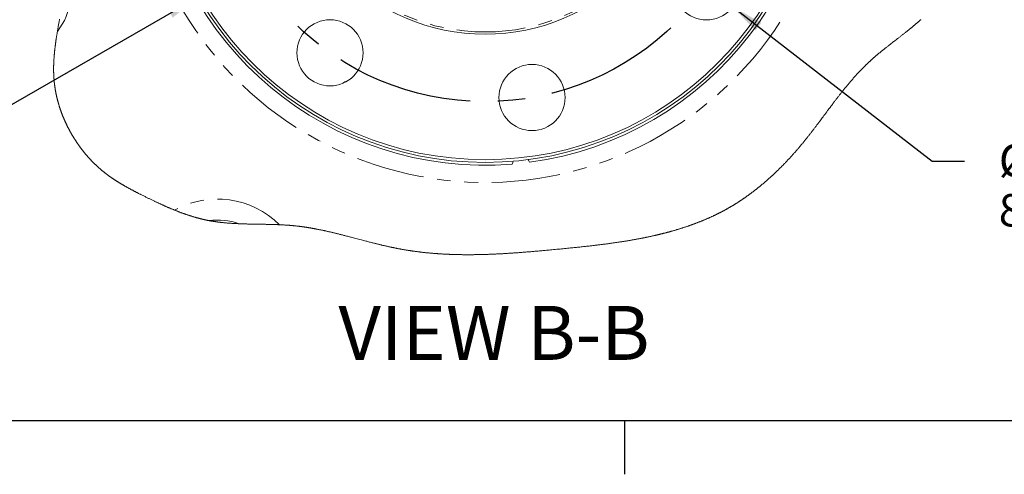
# Model space of a CAD drawing. Units: millimetres. Extents: x 7 to 835, y 10 to 581.
# Drawn here: x 241 to 332, y 10 to 52 of the extents above; entities that cross this region are included whole.
import ezdxf

# ---------------------------------------------------------------- set-up
doc = ezdxf.new("R2010")
doc.units = ezdxf.units.MM
doc.linetypes.add('CENTERX2', pattern=[20.32, 12.7, -2.54, 2.54, -2.54])
doc.linetypes.add('PHANTOM', pattern=[12.7, 6.35, -1.27, 1.27, -1.27, 1.27, -1.27])
doc.layers.add('SLD-0', color=7, linetype='Continuous')
doc.styles.add('SLDTEXTSTYLE0', font='TXT', dxfattribs={"width": 0.605})
doc.dimstyles.new('SLDDIMSTYLE10', dxfattribs={"dimtxt": 3, "dimasz": 3, "dimexe": 0, "dimexo": 0.0625, "dimgap": 0.75, "dimtad": 0, "dimtih": 1, "dimtoh": 1, "dimlfac": 4, "dimrnd": 1e-09, "dimzin": 4, "dimdsep": 46, "dimtxsty": 'SLDTEXTSTYLE0', "dimsah": 1, "dimcen": 0, "dimadec": 0, "dimazin": 0, "dimtfac": 1, "dimtdec": 3, "dimtofl": 0, "dimtmove": 0, "dimatfit": 3, "dimfxl": 0, "dimfrac": 2, "dimtolj": 1, "dimtzin": 12, "dimarcsym": 0})
doc.dimstyles.new('SLDDIMSTYLE9', dxfattribs={"dimtxt": 3, "dimasz": 3, "dimexe": 0, "dimexo": 0.0625, "dimgap": 0.75, "dimtad": 0, "dimtih": 1, "dimtoh": 1, "dimdec": 1, "dimlfac": 4, "dimrnd": 1e-09, "dimzin": 4, "dimdsep": 46, "dimtxsty": 'SLDTEXTSTYLE0', "dimsah": 1, "dimcen": 0, "dimadec": 0, "dimazin": 0, "dimtfac": 1, "dimtdec": 3, "dimtofl": 0, "dimtmove": 0, "dimatfit": 3, "dimfxl": 0, "dimfrac": 2, "dimtolj": 1, "dimtzin": 12, "dimarcsym": 0})

# ---------------------------------------------------------------- blocks, each defined once
blk = doc.blocks.new('*D160')
at = {"layer": 'SLD-0'}
for p, q in [((308.105, 63.038), (329.944, 57.182)), ((329.944, 57.182), (332.944, 57.182))]:
    blk.add_line(p, q, dxfattribs=at)
blk.add_solid([(308.105, 63.038), (310.883, 61.815), (311.123, 62.707)], dxfattribs=at)
at = {"layer": 'SLD-0', "char_height": 3, "attachment_point": 1, "style": 'SLDTEXTSTYLE0'}
for s, insert in [('%%c', (334.532, 58.748)), ('200.0', (338.905, 58.748)), (' H.C.', (349.217, 58.748)), ('REF.', (334.532, 54.144))]:
    blk.add_mtext(s, dxfattribs=dict(at, insert=insert))
blk = doc.blocks.new('*D161')
at = {"layer": 'SLD-0'}
for p, q in [((257.439, 54.195), (239.509, 43.839)), ((239.509, 43.839), (236.509, 43.839))]:
    blk.add_line(p, q, dxfattribs=at)
blk.add_solid([(257.439, 54.195), (254.61, 53.094), (255.072, 52.295)], dxfattribs=at)
at = {"layer": 'SLD-0', "char_height": 3, "attachment_point": 1, "style": 'SLDTEXTSTYLE0'}
for s, insert in [('%%c', (220.237, 45.404)), ('245.0', (224.61, 45.404))]:
    blk.add_mtext(s, dxfattribs=dict(at, insert=insert))
blk = doc.blocks.new('*D162')
at = {"layer": 'SLD-0'}
for p, q in [((306.857, 53.296), (325.293, 39.005)), ((325.293, 39.005), (328.293, 39.005))]:
    blk.add_line(p, q, dxfattribs=at)
blk.add_solid([(306.857, 53.296), (308.946, 51.094), (309.511, 51.823)], dxfattribs=at)
at = {"layer": 'SLD-0', "char_height": 3, "attachment_point": 1, "style": 'SLDTEXTSTYLE0'}
for s, insert in [('%%c', (331.468, 40.562)), ('24.50', (336.987, 40.562)), (' DRILL THRU', (348.123, 40.562)), ('8 HOLES EQUALLY SPACED', (331.468, 35.959))]:
    blk.add_mtext(s, dxfattribs=dict(at, insert=insert))

msp = doc.modelspace()

# ---------------------------------------------------------------- linework, layer by layer
at = {"color": 7, "linetype": 'Continuous', "lineweight": 0}
for p, q in [((271.57637, 46.681809), (271.504915, 46.639959)), ((271.054933, 46.376425), (270.816306, 46.236667))]:
    msp.add_line(p, q, dxfattribs=at)
at = {"color": 7, "linetype": 'Continuous', "lineweight": 0, "flags": 128}
for points in [[(244.605236, 52.140119), (244.590683, 52.060517), (244.576158, 51.980901), (244.561669, 51.901269), (244.547222, 51.82163), (244.532828, 51.741975), (244.518492, 51.662314), (244.504225, 51.582637), (244.490033, 51.502953), (244.47894, 51.440331), (244.467903, 51.377709), (244.456925, 51.315079), (244.446011, 51.252442), (244.435164, 51.189798), (244.424388, 51.127153), (244.413688, 51.064502), (244.403066, 51.001842), (244.394224, 50.949301), (244.385443, 50.896759), (244.376725, 50.844218), (244.368072, 50.791669), (244.359486, 50.73912), (244.350971, 50.686563), (244.343007, 50.637002), (244.33511, 50.587448), (244.327281, 50.537887), (244.319521, 50.488318), (244.311833, 50.438757), (244.304219, 50.389181), (244.296681, 50.339612), (244.28922, 50.290036), (244.281838, 50.24046), (244.274538, 50.190876), (244.267449, 50.142179), (244.260443, 50.093482), (244.25352, 50.044778), (244.246684, 49.996073), (244.240952, 49.954752), (244.235284, 49.913424), (244.229681, 49.872096), (244.224145, 49.83076), (244.218677, 49.789432), (244.213277, 49.748096), (244.208249, 49.709122), (244.203285, 49.670148), (244.198385, 49.631174), (244.193549, 49.5922), (244.188779, 49.553218), (244.184076, 49.514244), (244.179441, 49.475263), (244.174874, 49.436281), (244.170377, 49.3973), (244.16595, 49.358319), (244.161672, 49.32003), (244.157464, 49.281741), (244.153326, 49.243453), (244.149259, 49.205164), (244.14495, 49.163814), (244.140726, 49.122463), (244.136588, 49.081112), (244.132539, 49.039762), (244.128578, 48.998411), (244.124707, 48.95706), (244.121141, 48.918064), (244.117657, 48.879075), (244.114255, 48.840086), (244.110938, 48.80109), (244.107706, 48.762101), (244.104559, 48.723104), (244.101498, 48.684116), (244.098525, 48.645119), (244.095641, 48.606123), (244.092846, 48.567127), (244.09019, 48.528831), (244.087621, 48.490535), (244.085141, 48.452231), (244.082751, 48.413935), (244.080411, 48.374939), (244.078165, 48.335942), (244.076016, 48.296946), (244.073963, 48.25795), (244.072009, 48.218953), (244.070185, 48.18065), (244.068457, 48.142354), (244.066826, 48.104051), (244.065294, 48.065755), (244.064009, 48.031556), (244.062803, 47.997358), (244.061677, 47.96316), (244.060632, 47.928969), (244.059668, 47.894771), (244.058786, 47.860573), (244.057987, 47.826382), (244.057271, 47.792184), (244.056617, 47.756734), (244.056053, 47.721284), (244.055581, 47.685835), (244.055202, 47.650385), (244.054915, 47.614935), (244.054721, 47.579485), (244.054622, 47.544043), (244.054615, 47.511543), (244.054688, 47.479051), (244.054842, 47.446559), (244.055077, 47.414067), (244.055394, 47.381575), (244.055794, 47.349083), (244.056276, 47.316591), (244.056843, 47.284099), (244.057493, 47.251607), (244.058229, 47.219115), (244.059049, 47.186631), (244.059955, 47.154139), (244.060888, 47.123509), (244.061898, 47.092873), (244.062987, 47.062243), (244.064153, 47.031614), (244.065397, 47.000985), (244.066804, 46.9685), (244.0683, 46.936016), (244.069885, 46.903531), (244.071561, 46.871047), (244.073329, 46.838562), (244.075187, 46.806077), (244.077024, 46.775448), (244.078943, 46.744826), (244.080945, 46.714204), (244.08303, 46.683575), (244.085199, 46.652953), (244.087452, 46.622331), (244.089789, 46.591709), (244.092212, 46.561087), (244.09472, 46.530466), (244.097314, 46.499851), (244.099946, 46.469781), (244.102661, 46.439703), (244.105461, 46.409632), (244.108345, 46.379562), (244.111091, 46.351734), (244.11391, 46.323898), (244.116802, 46.29607), (244.119768, 46.268242), (244.122809, 46.240407), (244.125923, 46.212579), (244.129111, 46.184751), (244.132703, 46.154144), (244.136384, 46.123537), (244.140155, 46.09293), (244.144014, 46.062331), (244.147961, 46.031731), (244.151998, 46.001132), (244.156122, 45.97054), (244.160335, 45.939947), (244.164636, 45.909355), (244.169025, 45.878771), (244.173421, 45.848737), (244.177902, 45.818712), (244.182467, 45.788686), (244.187116, 45.75866), (244.191936, 45.728098), (244.196844, 45.697543), (244.201838, 45.666988), (244.206919, 45.636441), (244.212086, 45.605901), (244.217246, 45.575912), (244.222488, 45.545924), (244.227814, 45.51595), (244.233223, 45.485976), (244.238828, 45.455399), (244.244519, 45.424829), (244.250296, 45.394267), (244.256159, 45.363712), (244.262107, 45.333165), (244.268141, 45.302632), (244.27426, 45.2721), (244.280071, 45.243504), (244.285957, 45.214909), (244.291917, 45.186329), (244.297952, 45.157756), (244.304061, 45.12919), (244.310133, 45.101146), (244.316277, 45.073102), (244.322492, 45.045073), (244.328778, 45.017052), (244.335266, 44.988464), (244.341828, 44.959891), (244.348464, 44.931325), (244.355174, 44.902775), (244.361957, 44.874224), (244.368813, 44.845688), (244.375743, 44.817167), (244.382746, 44.788654), (244.389823, 44.760148), (244.396972, 44.731657), (244.404194, 44.703173), (244.411489, 44.674705), (244.418856, 44.646244), (244.426296, 44.617797), (244.434564, 44.58652), (244.442919, 44.555257), (244.451361, 44.524009), (244.45989, 44.492777), (244.468506, 44.461559), (244.477739, 44.428471), (244.48707, 44.395397), (244.496498, 44.362339), (244.506022, 44.329303), (244.515644, 44.29629), (244.525362, 44.263291), (244.534613, 44.232192), (244.54395, 44.201116), (244.553372, 44.170055), (244.562879, 44.139015), (244.572472, 44.107991), (244.582149, 44.076989), (244.591911, 44.046002), (244.601757, 44.015038), (244.611689, 43.984096), (244.621704, 43.953168), (244.631622, 43.922815), (244.641621, 43.892476), (244.651701, 43.862159), (244.661862, 43.831865), (244.672925, 43.799172), (244.684081, 43.766509), (244.695332, 43.73386), (244.706675, 43.701242), (244.718111, 43.668645), (244.729641, 43.636072), (244.740596, 43.60539), (244.751634, 43.574723), (244.762753, 43.544087), (244.773955, 43.513472), (244.785238, 43.48288), (244.796603, 43.45231), (244.80805, 43.421763), (244.819578, 43.391245), (244.831187, 43.36075), (244.842876, 43.330277), (244.854436, 43.300378), (244.866074, 43.270501), (244.877789, 43.240647), (244.889581, 43.210822), (244.901668, 43.180476), (244.913834, 43.15016), (244.926081, 43.119865), (244.938406, 43.089609), (244.950812, 43.059367), (244.963073, 43.029699), (244.97541, 43.00006), (244.987824, 42.970444), (245.000314, 42.94085), (245.013137, 42.91069), (245.026039, 42.880553), (245.039019, 42.850445), (245.052078, 42.820374), (245.065216, 42.790326), (245.078431, 42.760308), (245.091725, 42.730319), (245.105879, 42.698625), (245.120119, 42.666952), (245.134446, 42.635324), (245.14886, 42.603727), (245.163361, 42.572166), (245.177948, 42.540635), (245.19178, 42.510944), (245.205688, 42.481284), (245.219673, 42.45166), (245.233734, 42.422066), (245.24787, 42.392503), (245.262083, 42.362976), (245.27637, 42.333486), (245.290734, 42.304019), (245.305172, 42.274597), (245.319686, 42.245205), (245.334013, 42.216371), (245.348412, 42.187567), (245.362883, 42.158808), (245.377426, 42.130071), (245.392307, 42.10085), (245.407263, 42.071666), (245.422292, 42.042519), (245.437394, 42.01341), (245.452571, 41.984337), (245.467548, 41.955817), (245.482595, 41.927333), (245.497714, 41.898887), (245.512902, 41.87047), (245.528473, 41.841517), (245.544117, 41.812602), (245.559833, 41.783731), (245.575623, 41.754889), (245.591484, 41.726093), (245.607419, 41.697334), (245.623425, 41.668612), (245.639468, 41.639994), (245.655582, 41.611413), (245.671768, 41.582878), (245.688025, 41.554379), (245.704353, 41.525926), (245.720459, 41.498016), (245.736632, 41.47015), (245.752874, 41.442323), (245.769183, 41.414532), (245.785895, 41.38622), (245.802678, 41.357945), (245.819531, 41.329722), (245.836453, 41.301536), (245.853446, 41.273396), (245.870508, 41.245292), (245.88764, 41.217241), (245.904841, 41.189226), (245.922112, 41.161257), (245.939451, 41.13334), (245.95686, 41.105459), (245.974337, 41.077624), (245.991882, 41.049841), (246.009496, 41.022095), (246.028951, 40.991637), (246.048487, 40.961224), (246.068106, 40.930877), (246.087806, 40.900583), (246.107589, 40.870341), (246.126698, 40.841307), (246.145882, 40.812316), (246.165141, 40.783386), (246.184475, 40.754515), (246.203884, 40.725688), (246.223367, 40.696922), (246.241805, 40.669846), (246.260309, 40.642816), (246.278878, 40.615845), (246.297513, 40.588918), (246.316213, 40.562036), (246.334979, 40.535207), (246.353809, 40.50843), (246.372704, 40.481704), (246.391664, 40.455031), (246.410689, 40.428403), (246.429436, 40.402303), (246.448245, 40.376256), (246.467117, 40.350254), (246.486049, 40.324303), (246.505389, 40.297936), (246.524793, 40.271613), (246.54426, 40.24535), (246.563791, 40.219138), (246.583384, 40.192979), (246.602689, 40.167342), (246.622054, 40.141757), (246.64148, 40.116216), (246.660966, 40.090735), (246.680912, 40.064785), (246.70092, 40.038894), (246.72099, 40.013055), (246.741122, 39.987269), (246.761316, 39.961542), (246.781572, 39.935875), (246.801889, 39.91026), (246.822224, 39.884756), (246.842619, 39.859305), (246.863075, 39.833921), (246.883592, 39.808589), (246.904169, 39.783309), (246.924437, 39.758543), (246.944764, 39.733837), (246.965148, 39.709176), (246.985591, 39.684582), (247.006509, 39.65954), (247.027488, 39.634551), (247.048526, 39.609629), (247.069623, 39.584766), (247.09078, 39.559963), (247.111996, 39.53522), (247.133271, 39.510536), (247.154605, 39.485912), (247.175997, 39.461347), (247.197448, 39.43685), (247.218957, 39.412412), (247.240524, 39.388034), (247.262149, 39.363715), (247.283832, 39.339463), (247.303759, 39.317283), (247.323734, 39.295162), (247.343758, 39.273086), (247.363829, 39.25107), (247.383948, 39.229105), (247.404115, 39.207193), (247.426122, 39.183403), (247.448185, 39.159681), (247.470304, 39.136018), (247.49248, 39.112422), (247.514711, 39.088885), (247.536599, 39.065833), (247.558541, 39.042848), (247.580536, 39.019923), (247.602585, 38.997064), (247.625138, 38.973804), (247.647746, 38.95061), (247.67041, 38.927483), (247.693128, 38.904424), (247.715901, 38.881431), (247.738728, 38.858506), (247.76161, 38.835648), (247.784545, 38.812856), (247.807535, 38.790139), (247.830579, 38.767482), (247.853676, 38.744899), (247.876827, 38.722384), (247.900031, 38.699943), (247.923288, 38.677561), (247.944654, 38.657117), (247.966064, 38.636724), (247.987518, 38.616392), (248.009017, 38.596119), (248.030559, 38.575905), (248.052146, 38.555752), (248.075744, 38.533839), (248.099395, 38.511994), (248.123098, 38.490216), (248.146852, 38.46852), (248.170657, 38.446891), (248.194514, 38.425337), (248.218422, 38.403849), (248.240382, 38.384224), (248.262386, 38.364652), (248.284431, 38.345146), (248.306519, 38.325707), (248.32865, 38.306328), (248.350822, 38.287009), (248.373037, 38.267749), (248.395293, 38.248557), (248.417592, 38.229431), (248.439932, 38.210365), (248.462314, 38.191359), (248.484737, 38.172419), (248.505916, 38.15462), (248.527132, 38.13688), (248.548385, 38.119192), (248.569674, 38.101564)], [(248.569674, 38.101564), (248.590999, 38.083996), (248.616844, 38.062821), (248.642741, 38.041729), (248.66869, 38.020718), (248.694691, 37.999789), (248.720744, 37.97895), (248.746848, 37.958185), (248.773004, 37.937502), (248.797024, 37.918615), (248.821086, 37.899795), (248.845191, 37.881042), (248.869337, 37.862348), (248.893525, 37.843729), (248.917755, 37.82517), (248.942025, 37.806678), (248.966337, 37.788252), (248.990689, 37.769887), (249.015081, 37.751588), (249.039513, 37.733356), (249.063986, 37.715177), (249.087096, 37.6981), (249.110241, 37.681083), (249.133421, 37.664111), (249.156635, 37.647198), (249.179884, 37.630337), (249.204579, 37.612516), (249.229313, 37.594753), (249.254084, 37.577051), (249.278893, 37.559408), (249.30374, 37.541824), (249.328623, 37.524293), (249.357998, 37.503715), (249.387423, 37.483211), (249.416899, 37.462789), (249.446425, 37.442441), (249.476605, 37.421758), (249.506836, 37.401157), (249.537118, 37.380639), (249.56745, 37.360194), (249.597833, 37.339824), (249.628264, 37.319536), (249.658745, 37.299323), (249.689209, 37.279229), (249.71972, 37.259209), (249.750278, 37.239264), (249.780884, 37.219393), (249.811537, 37.199597), (249.841687, 37.180218), (249.871882, 37.160906), (249.902121, 37.141669), (249.932402, 37.122491), (249.963347, 37.102993), (249.994335, 37.083569), (250.025368, 37.064205), (250.056444, 37.044908), (250.087564, 37.025678), (250.118726, 37.006515), (250.14993, 36.987412), (250.181176, 36.968376), (250.212464, 36.949399), (250.243792, 36.930489), (250.275161, 36.911639), (250.30657, 36.892849), (250.338018, 36.874118), (250.369506, 36.855447), (250.404187, 36.83498), (250.438915, 36.814581), (250.473688, 36.794248), (250.508507, 36.773982), (250.54337, 36.753784), (250.57871, 36.733399), (250.614095, 36.713089), (250.649523, 36.692838), (250.684995, 36.672655), (250.72051, 36.652531), (250.756066, 36.632474), (250.791665, 36.612469), (250.827304, 36.592531), (250.864684, 36.571707), (250.902107, 36.550949), (250.939573, 36.530252), (250.977081, 36.509614), (251.014631, 36.489035), (251.052222, 36.468516), (251.089852, 36.448057), (251.127522, 36.42765), (251.165232, 36.407302), (251.202979, 36.387007), (251.240763, 36.366764), (251.278584, 36.346572), (251.323205, 36.322842), (251.367875, 36.299187), (251.412593, 36.275591), (251.457357, 36.252062), (251.502982, 36.22816), (251.548653, 36.204333), (251.594369, 36.180559), (251.640129, 36.156851), (251.685931, 36.133195), (251.730955, 36.110017), (251.776018, 36.08689), (251.821118, 36.063808), (251.866255, 36.040771), (251.920035, 36.013412), (251.973863, 35.986113), (252.027738, 35.958867), (252.081656, 35.931672), (252.135618, 35.904537), (252.189619, 35.877447), (252.255276, 35.84459), (252.320987, 35.811792), (252.386748, 35.779054), (252.452555, 35.746354), (252.518407, 35.713705), (252.584302, 35.681102), (252.650241, 35.648542), (252.716226, 35.616043), (252.775514, 35.586904), (252.83484, 35.557824), (252.894201, 35.528789), (252.9536, 35.499807), (253.013036, 35.470891), (253.072508, 35.442035), (253.132019, 35.413238), (253.191567, 35.384516), (253.251153, 35.355861), (253.310777, 35.327273), (253.370439, 35.298768), (253.430141, 35.270344), (253.48988, 35.241994), (253.54966, 35.213734), (253.604492, 35.187903), (253.659357, 35.162154), (253.714256, 35.136479), (253.769188, 35.110879), (253.824154, 35.085368), (253.879154, 35.059939), (253.926221, 35.038265), (253.973314, 35.016651), (254.020431, 34.995104), (254.067574, 34.973624), (254.114741, 34.952219), (254.161092, 34.93126), (254.207468, 34.910376), (254.253868, 34.889559), (254.300293, 34.868809), (254.347691, 34.847717), (254.395116, 34.826706), (254.442567, 34.80577), (254.490044, 34.784916), (254.537548, 34.764144), (254.585078, 34.743461), (254.632635, 34.722853), (254.67427, 34.704897), (254.715926, 34.687008), (254.757601, 34.669186), (254.799298, 34.651439), (254.841016, 34.633758), (254.882754, 34.616145), (254.924514, 34.598607), (254.966295, 34.581142), (255.010087, 34.562926), (255.053904, 34.544784), (255.097744, 34.526731), (255.141607, 34.508768), (255.185494, 34.490886), (255.229404, 34.473087), (255.273347, 34.455377), (255.317314, 34.437749), (255.361305, 34.420217), (255.40532, 34.402776), (255.44936, 34.385423), (255.493423, 34.368168), (255.53751, 34.351002), (255.577946, 34.335355), (255.618401, 34.319784), (255.658878, 34.304294), (255.699374, 34.288893), (255.739892, 34.273575), (255.780431, 34.258339), (255.82099, 34.243184), (255.861571, 34.228119), (255.902172, 34.213143), (255.942795, 34.19825), (255.983438, 34.183445), (256.024103, 34.16873), (256.062463, 34.154939), (256.100843, 34.14123), (256.139242, 34.127603), (256.17766, 34.114058), (256.216096, 34.100602), (256.251055, 34.088436), (256.286031, 34.076336), (256.321022, 34.064311), (256.356029, 34.052352), (256.391053, 34.040469), (256.426092, 34.02866), (256.461147, 34.016917), (256.499727, 34.004088), (256.538325, 33.991347), (256.576945, 33.978696), (256.615583, 33.966134), (256.654242, 33.953669), (256.692919, 33.941287), (256.731618, 33.929001), (256.770336, 33.916811), (256.809074, 33.904712), (256.847832, 33.892709), (256.885917, 33.881011), (256.924022, 33.869403), (256.962147, 33.857892), (257.000291, 33.846478), (257.035616, 33.835988), (257.070957, 33.825587), (257.106316, 33.815268), (257.141691, 33.80503), (257.177083, 33.794875), (257.212492, 33.784802), (257.247918, 33.774811), (257.280407, 33.765736), (257.312911, 33.756721), (257.345428, 33.747788), (257.377961, 33.738921), (257.410508, 33.73013), (257.443069, 33.721413), (257.475646, 33.712762), (257.508235, 33.704194), (257.540841, 33.695693), (257.573461, 33.687274), (257.606095, 33.678929), (257.638745, 33.670659), (257.669541, 33.662925), (257.700352, 33.655266), (257.731175, 33.647674), (257.762013, 33.640149), (257.792863, 33.632691), (257.825597, 33.62486), (257.858346, 33.617112), (257.89111, 33.609438), (257.923888, 33.601838), (257.956682, 33.594328), (257.989492, 33.586892), (258.02044, 33.579956), (258.051401, 33.573086), (258.082377, 33.566299), (258.113365, 33.559578), (258.144368, 33.552925), (258.175384, 33.546354), (258.206413, 33.539849), (258.237455, 33.533427), (258.268512, 33.527072), (258.299583, 33.520798), (258.330112, 33.514704), (258.360654, 33.508684), (258.391209, 33.502731), (258.421777, 33.496859), (258.451961, 33.49113), (258.482158, 33.485475), (258.512367, 33.479887), (258.542589, 33.474374), (258.572824, 33.46892), (258.60253, 33.463637), (258.632249, 33.458414), (258.661979, 33.453259), (258.691721, 33.44817), (258.727144, 33.442195), (258.762583, 33.436309), (258.798038, 33.430512), (258.83351, 33.424805), (258.868998, 33.419187), (258.904502, 33.413651), (258.940021, 33.408205), (258.975557, 33.402841), (259.011108, 33.397566), (259.046674, 33.392373), (259.082256, 33.387269), (259.117853, 33.38224), (259.151429, 33.377576), (259.185019, 33.372986), (259.218622, 33.368464), (259.252239, 33.364008), (259.285869, 33.359635), (259.32155, 33.35506), (259.357246, 33.350567), (259.392956, 33.346157), (259.42868, 33.341813), (259.464418, 33.337551), (259.500171, 33.333364), (259.533892, 33.329482), (259.567626, 33.32566), (259.601372, 33.321905), (259.635129, 33.318217), (259.668899, 33.314588), (259.706602, 33.310617), (259.74432, 33.306721), (259.782051, 33.302899), (259.819797, 33.299151), (259.857556, 33.295478), (259.89533, 33.291879), (259.933116, 33.288348), (259.970917, 33.284898), (260.01404, 33.281039), (260.05718, 33.277276), (260.100337, 33.273603), (260.14351, 33.270012), (260.186701, 33.26651), (260.229135, 33.263157), (260.271586, 33.259886), (260.314051, 33.25669), (260.356532, 33.253576), (260.399895, 33.250476), (260.443273, 33.247451), (260.486667, 33.244508), (260.530075, 33.241647), (260.573498, 33.238853), (260.616935, 33.236134), (260.660387, 33.233496), (260.711098, 33.230501), (260.761828, 33.227596), (260.812575, 33.224787), (260.863342, 33.222075), (260.914125, 33.219445), (260.964926, 33.216904), (261.01284, 33.214587), (261.060768, 33.212337), (261.108711, 33.210169), (261.156667, 33.20806), (261.204638, 33.206026), (261.256877, 33.203888), (261.309131, 33.201816), (261.361401, 33.199827), (261.413686, 33.197912), (261.465986, 33.196065), (261.518299, 33.194277), (261.570627, 33.192563), (261.628203, 33.190745), (261.685795, 33.189002), (261.743402, 33.187333), (261.801023, 33.185723), (261.858658, 33.184181), (261.923001, 33.182534), (261.987359, 33.180955), (262.051734, 33.179442), (262.116122, 33.177997), (262.180526, 33.176611), (262.244944, 33.175278), (262.309374, 33.173996), (262.373817, 33.172767), (262.459757, 33.17118), (262.545718, 33.169667), (262.631694, 33.168207), (262.717689, 33.166791), (262.803695, 33.165413), (262.889713, 33.164064), (263.024908, 33.161971), (263.160121, 33.15987), (263.295349, 33.157739), (263.381407, 33.156346), (263.467465, 33.154915), (263.553525, 33.153432), (263.639581, 33.151883), (263.725633, 33.150266), (263.81168, 33.148575), (263.879283, 33.147181), (263.946882, 33.145721), (264.014474, 33.144201), (264.08206, 33.142614), (264.149636, 33.140945), (264.217208, 33.139202), (264.275117, 33.137637), (264.333019, 33.136013), (264.390912, 33.134314), (264.4488, 33.132548), (264.506676, 33.130708), (264.564544, 33.128793), (264.622402, 33.126789), (264.675431, 33.124889), (264.72845, 33.122907), (264.781459, 33.120858), (264.834458, 33.118728), (264.887447, 33.116522), (264.940426, 33.114227), (264.986307, 33.112179), (265.03218, 33.110063), (265.078042, 33.10788), (265.123897, 33.10563), (265.169744, 33.103312), (265.21558, 33.100928), (265.258788, 33.098611), (265.301986, 33.096227), (265.345175, 33.093776), (265.388357, 33.091257), (265.431527, 33.088672), (265.474689, 33.086012), (265.517841, 33.083285), (265.560981, 33.080484), (265.604111, 33.077608), (265.647231, 33.07465), (265.689571, 33.071677), (265.731901, 33.06863), (265.774219, 33.065501), (265.816525, 33.062297), (265.859591, 33.058959), (265.902644, 33.055532), (265.945685, 33.052023), (265.988714, 33.048424), (266.031729, 33.044743), (266.073965, 33.04104), (266.116189, 33.037256), (266.158399, 33.033381), (266.200597, 33.029418), (266.243643, 33.025275), (266.286675, 33.021043), (266.329691, 33.016714), (266.372696, 33.012289), (266.415686, 33.007766), (266.458661, 33.003147), (266.501623, 32.998438), (266.544477, 32.99364), (266.587316, 32.988752), (266.630143, 32.983768), (266.672956, 32.978694), (266.715756, 32.973531), (266.757779, 32.968367), (266.799789, 32.963122), (266.841786, 32.957788), (266.88377, 32.952371), (266.926598, 32.946761), (266.969415, 32.941054), (267.012218, 32.935265), (267.055007, 32.929393), (267.097785, 32.923433), (267.140549, 32.917383), (267.183302, 32.911259), (267.226043, 32.905045), (267.26877, 32.898757), (267.311486, 32.892379), (267.354189, 32.885927), (267.396881, 32.879385), (267.43956, 32.872769), (267.482227, 32.866078), (267.529149, 32.85862), (267.576056, 32.85108), (267.622948, 32.843436), (267.669827, 32.83571), (267.716693, 32.827887), (267.759193, 32.820712), (267.801682, 32.813462), (267.844161, 32.806146), (267.886628, 32.798755), (267.929085, 32.791297), (267.970773, 32.783899), (268.01245, 32.776441), (268.054117, 32.768908), (268.095775, 32.761316), (268.145353, 32.752189), (268.194918, 32.742965), (268.24447, 32.733659), (268.294007, 32.724264), (268.343531, 32.714779), (268.39304, 32.705205), (268.442538, 32.69555), (268.492021, 32.685812), (268.541493, 32.675984), (268.59095, 32.666075), (268.640396, 32.656091), (268.689828, 32.646026), (268.736424, 32.636459), (268.783011, 32.626825), (268.829585, 32.617125), (268.876149, 32.607357), (268.922704, 32.597522), (268.972066, 32.587017), (269.021418, 32.576445), (269.07076, 32.565798), (269.120088, 32.555084), (269.169406, 32.544295), (269.218713, 32.533447), (269.276811, 32.520565), (269.334894, 32.507601), (269.392962, 32.494548), (269.451017, 32.481405), (269.510242, 32.467905), (269.569451, 32.454322), (269.628646, 32.44065), (269.687828, 32.426897), (269.746995, 32.413061), (269.806151, 32.399151), (269.865292, 32.385158), (269.927865, 32.370272), (269.990426, 32.355304), (270.052972, 32.340254), (270.115504, 32.325129), (270.178024, 32.30993), (270.240531, 32.294656), (270.314182, 32.276566), (270.387818, 32.258379), (270.461435, 32.24011), (270.535037, 32.221752), (270.610124, 32.202932), (270.685196, 32.18403), (270.760252, 32.165053), (270.835294, 32.146002), (270.910321, 32.126884), (270.985336, 32.107699), (271.060335, 32.088454), (271.14782, 32.065923), (271.235288, 32.043326), (271.322741, 32.020661), (271.410177, 31.997944), (271.4976, 31.975168), (271.58501, 31.952347), (271.688015, 31.925405), (271.791002, 31.898412), (271.893975, 31.871389), (271.996934, 31.844343), (272.127958, 31.809906), (272.258966, 31.775462), (272.389958, 31.741048), (272.520941, 31.706679), (272.623852, 31.679715), (272.726758, 31.652804), (272.829662, 31.625959), (272.932565, 31.599182), (273.014887, 31.577821), (273.097212, 31.556512), (273.179537, 31.535271), (273.261864, 31.514104), (273.344197, 31.493003), (273.42506, 31.472365), (273.50593, 31.451802), (273.586804, 31.431335), (273.667684, 31.41095), (273.729938, 31.395334), (273.792196, 31.37977), (273.854461, 31.364272), (273.916727, 31.348842), (273.979001, 31.333472), (274.041279, 31.318176), (274.100002, 31.303818), (274.158732, 31.289528), (274.217466, 31.275305), (274.276209, 31.261149), (274.334955, 31.247067), (274.393706, 31.23306), (274.452467, 31.219128), (274.511232, 31.20527), (274.570004, 31.191486), (274.628785, 31.177792), (274.686521, 31.164425), (274.744267, 31.151134), (274.802018, 31.137931), (274.859779, 31.124811), (274.908795, 31.113747), (274.957816, 31.10275), (275.006844, 31.091812), (275.055876, 31.080949), (275.104918, 31.070146), (275.153963, 31.059417), (275.200215, 31.049366), (275.24647, 31.039375), (275.292732, 31.029443), (275.339002, 31.019586), (275.385276, 31.009789), (275.431559, 31.000058), (275.477848, 30.990395), (275.524142, 30.980806), (275.570445, 30.971284), (275.616754, 30.961829), (275.662244, 30.952613), (275.707739, 30.943471), (275.753243, 30.934396), (275.798753, 30.925396), (275.847909, 30.915755), (275.897073, 30.906203), (275.946245, 30.896734), (275.995428, 30.887353), (276.044619, 30.878062), (276.093819, 30.868868), (276.140217, 30.860278), (276.186623, 30.851762), (276.233037, 30.843335), (276.279459, 30.834983), (276.325889, 30.826713), (276.372329, 30.818517), (276.418778, 30.810404), (276.465234, 30.802372), (276.511698, 30.794415), (276.558169, 30.786539), (276.60382, 30.77888), (276.649479, 30.771296), (276.695146, 30.763785), (276.74082, 30.75635), (276.787332, 30.748854), (276.833853, 30.741441), (276.880384, 30.734102), (276.92692, 30.726838), (276.973466, 30.719648), (277.01919, 30.712659), (277.06492, 30.705753), (277.110657, 30.698913), (277.156404, 30.692148), (277.203093, 30.685316), (277.249787, 30.678558), (277.296491, 30.671882), (277.343205, 30.665274), (277.389925, 30.65874), (277.436654, 30.652287), (277.483389, 30.645902), (277.532859, 30.639227), (277.582339, 30.632633), (277.631825, 30.626121), (277.681323, 30.619691), (277.730829, 30.613343), (277.780343, 30.607077), (277.827038, 30.601243), (277.873738, 30.595477), (277.920448, 30.589785), (277.967167, 30.584167), (278.013891, 30.578616), (278.060625, 30.573132), (278.107366, 30.567723), (278.154115, 30.562389), (278.200873, 30.557114), (278.247636, 30.551913), (278.293577, 30.546877), (278.339521, 30.541907), (278.385472, 30.536997), (278.431435, 30.532154), (278.483671, 30.526738), (278.535918, 30.521403), (278.588172, 30.51615), (278.640438, 30.51098), (278.692715, 30.505898), (278.745, 30.500899), (278.797295, 30.495982), (278.849598, 30.491154), (278.904405, 30.486177), (278.959223, 30.481289), (279.014048, 30.476498), (279.068884, 30.47179), (279.123731, 30.46717), (279.17859, 30.462648), (279.230968, 30.458401), (279.283349, 30.454244), (279.335745, 30.450161), (279.388145, 30.44616), (279.44056, 30.442241), (279.492982, 30.438396), (279.545412, 30.434634), (279.597853, 30.430946), (279.652801, 30.427168), (279.70776, 30.423473), (279.76273, 30.419859), (279.817708, 30.416335), (279.872697, 30.412893), (279.927697, 30.409533), (279.982705, 30.406254), (280.037728, 30.403066), (280.092758, 30.399951), (280.147799, 30.396926), (280.202847, 30.393976), (280.257907, 30.391107), (280.309834, 30.388477), (280.361765, 30.385922), (280.413706, 30.383433), (280.465659, 30.381019), (280.517616, 30.378672), (280.570887, 30.37634), (280.624167, 30.374075), (280.677453, 30.371892), (280.730751, 30.369776), (280.784056, 30.367735), (280.837372, 30.365768), (280.887649, 30.363972), (280.937937, 30.362244), (280.988228, 30.360582), (281.038531, 30.358973), (281.088844, 30.357438), (281.145003, 30.355792), (281.201173, 30.354219), (281.257354, 30.352729), (281.313543, 30.351314), (281.369742, 30.349973), (281.425953, 30.348706), (281.482175, 30.347514), (281.538405, 30.346396), (281.602681, 30.345212), (281.666972, 30.344117), (281.731274, 30.343126), (281.795588, 30.342224), (281.85992, 30.341419), (281.924259, 30.340712), (281.988614, 30.340093), (282.047619, 30.339609), (282.106631, 30.339199), (282.165654, 30.338864), (282.224693, 30.338611), (282.283739, 30.338432), (282.342796, 30.338327), (282.407232, 30.338298), (282.471683, 30.338357), (282.536149, 30.338506), (282.600627, 30.338745), (282.665115, 30.339065), (282.729615, 30.339475), (282.79413, 30.339967), (282.85328, 30.340488), (282.912441, 30.341092), (282.97161, 30.341755), (283.030794, 30.342492), (283.089985, 30.343297), (283.149187, 30.344176), (283.220243, 30.345316), (283.291314, 30.34656), (283.3624, 30.347894), (283.433501, 30.349324), (283.504621, 30.350852), (283.574481, 30.352446), (283.644356, 30.35413), (283.714246, 30.355896), (283.784152, 30.357759), (283.848867, 30.359562), (283.913598, 30.361439), (283.97834, 30.363384), (284.043093, 30.36541), (284.107857, 30.367504), (284.172636, 30.369679), (284.237426, 30.371915), (284.30871, 30.374463), (284.380008, 30.3771), (284.451317, 30.379812), (284.522646, 30.382614), (284.593985, 30.385497), (284.665339, 30.388462), (284.736708, 30.39151), (284.808092, 30.394639), (284.879491, 30.39785), (284.950905, 30.401136), (285.021056, 30.404436), (285.091218, 30.407812), (285.161399, 30.411269), (285.231591, 30.414793), (285.303072, 30.418451), (285.374567, 30.422191), (285.446078, 30.425998), (285.5176, 30.42988), (285.589137, 30.433836), (285.65941, 30.437793), (285.729699, 30.441809), (285.799999, 30.445899), (285.870314, 30.450049), (285.954036, 30.455078), (286.037777, 30.460197), (286.12154, 30.465405), (286.205318, 30.470709), (286.289119, 30.476089), (286.372934, 30.481565), (286.448982, 30.486601), (286.525045, 30.491705), (286.601123, 30.496876), (286.677212, 30.502114), (286.75332, 30.507418), (286.829442, 30.51279), (286.919177, 30.519205), (287.00893, 30.525702), (287.098706, 30.532281), (287.188504, 30.538949), (287.280154, 30.545841), (287.371822, 30.552815), (287.463516, 30.559863), (287.555229, 30.567001), (287.646961, 30.574213), (287.738719, 30.581507), (287.830491, 30.588876), (287.92229, 30.596319), (288.014107, 30.603829), (288.105943, 30.611414), (288.197801, 30.619065), (288.289682, 30.626784), (288.381581, 30.63457), (288.473499, 30.642423), (288.574633, 30.651125), (288.675793, 30.659909), (288.776976, 30.668761), (288.878181, 30.677679), (288.979412, 30.686657), (289.086808, 30.696261), (289.194227, 30.705924), (289.301672, 30.715662), (289.409146, 30.72546), (289.516643, 30.735324), (289.62417, 30.745241), (289.75093, 30.757005), (289.877728, 30.768837), (290.004559, 30.780743), (290.131428, 30.792709), (290.282511, 30.807036), (290.433638, 30.821445), (290.584822, 30.835914), (290.73605, 30.850458), (290.88733, 30.865054), (291.038655, 30.879709), (291.175958, 30.89306), (291.313291, 30.906479), (291.45065, 30.919972), (291.588031, 30.933532), (291.725431, 30.947181), (291.862846, 30.96092), (291.970823, 30.971783), (292.078805, 30.982706), (292.18679, 30.993695), (292.294778, 31.004759), (292.402763, 31.015891), (292.510748, 31.027096), (292.61873, 31.038384), (292.726707, 31.049754), (292.834677, 31.061213), (292.942636, 31.072753), (293.050584, 31.084384), (293.15852, 31.096119), (293.243319, 31.105402), (293.328103, 31.114745), (293.412883, 31.124155), (293.497649, 31.133632), (293.582399, 31.143176), (293.667138, 31.152788), (293.748014, 31.162026), (293.828875, 31.171325), (293.909722, 31.180698), (293.990553, 31.190137), (294.071369, 31.199644), (294.152167, 31.209218), (294.23295, 31.218867), (294.313714, 31.22859), (294.398305, 31.238857), (294.482872, 31.249206), (294.567418, 31.259636), (294.651941, 31.270157), (294.736438, 31.280766), (294.820909, 31.291458), (294.893295, 31.300697), (294.965659, 31.31001), (295.038008, 31.319383), (295.11033, 31.32883), (295.182635, 31.338352), (295.254916, 31.347941), (295.327176, 31.357604), (295.393393, 31.366522), (295.459591, 31.375508), (295.525767, 31.38456), (295.591928, 31.393672), (295.658064, 31.402851), (295.72418, 31.41209), (295.796123, 31.42223), (295.86804, 31.432445), (295.93993, 31.442742), (296.011795, 31.453121), (296.08363, 31.463581), (296.154157, 31.473937), (296.224654, 31.484376), (296.295122, 31.494896), (296.365563, 31.505498), (296.428431, 31.515035), (296.491277, 31.524646), (296.554096, 31.534317), (296.61689, 31.544062), (296.679661, 31.553875), (296.742406, 31.563762), (296.805125, 31.573716), (296.867818, 31.583744), (296.930485, 31.59384), (296.993126, 31.604017), (297.05574, 31.614262), (297.118325, 31.624581), (297.180884, 31.634982), (297.243413, 31.64545), (297.305912, 31.656), (297.368385, 31.666624), (297.433801, 31.677837), (297.499184, 31.68914), (297.564533, 31.700525), (297.629849, 31.711998), (297.695131, 31.723562), (297.760379, 31.735214), (297.816158, 31.74525), (297.871907, 31.755353), (297.927633, 31.765523), (297.983334, 31.77576), (298.039008, 31.786065), (298.093658, 31.79625), (298.148286, 31.806502), (298.202888, 31.816821), (298.257463, 31.827207), (298.313123, 31.837876), (298.368756, 31.848612), (298.42436, 31.859423), (298.479934, 31.870308), (298.535482, 31.881261), (298.591, 31.892288), (298.646488, 31.903381), (298.701946, 31.914557), (298.757375, 31.9258), (298.81277, 31.937118), (298.868139, 31.948517), (298.923474, 31.959984), (298.97878, 31.971532), (299.034056, 31.983155), (299.084697, 31.993876), (299.135309, 32.004665), (299.185899, 32.01552), (299.236458, 32.026435), (299.286988, 32.037417), (299.337496, 32.048467), (299.387336, 32.059441), (299.437151, 32.070483), (299.486939, 32.081592), (299.536698, 32.092768), (299.586431, 32.104011), (299.635247, 32.115112), (299.684037, 32.12628), (299.732797, 32.137516), (299.781532, 32.148818), (299.831234, 32.160412), (299.880904, 32.172079), (299.930547, 32.183821), (299.980157, 32.195623), (300.02974, 32.207499), (300.079294, 32.21945), (300.128818, 32.23146), (300.178308, 32.243553), (300.227773, 32.255712), (300.277204, 32.267938), (300.326601, 32.280247), (300.375972, 32.292622), (300.42531, 32.305065), (300.474618, 32.317589), (300.528817, 32.331447), (300.582979, 32.345395), (300.637104, 32.359432), (300.691188, 32.373558), (300.745231, 32.387781), (300.79433, 32.400782), (300.843392, 32.413865), (300.892424, 32.427023), (300.941419, 32.440255), (300.990385, 32.453562), (301.039316, 32.466951), (301.088211, 32.480414), (301.133004, 32.492827), (301.177767, 32.505306), (301.2225, 32.517846), (301.267207, 32.53046), (301.311881, 32.543133), (301.356528, 32.555874), (301.401142, 32.568681), (301.44573, 32.581563), (301.490289, 32.594505), (301.534813, 32.607521), (301.579312, 32.620597), (301.623777, 32.633747), (301.665675, 32.646212), (301.707544, 32.658729), (301.749386, 32.671313), (301.791203, 32.683956), (301.832989, 32.696667), (301.881303, 32.711449), (301.929582, 32.726313), (301.977821, 32.741259), (302.026023, 32.756294), (302.074187, 32.771411), (302.122314, 32.786611), (302.1704, 32.801899), (302.214448, 32.815988), (302.258458, 32.830144), (302.302443, 32.844382), (302.34639, 32.858687), (302.390304, 32.873067), (302.434188, 32.887521), (302.478034, 32.90205), (302.521851, 32.916653), (302.565635, 32.931323), (302.609381, 32.946075), (302.653093, 32.960902), (302.696776, 32.975803), (302.737929, 32.989915), (302.779049, 33.0041), (302.820143, 33.018353), (302.861203, 33.032673), (302.902233, 33.04706), (302.945715, 33.062394), (302.989163, 33.077809), (303.032574, 33.093291), (303.075951, 33.108863), (303.119291, 33.124502), (303.162598, 33.140223), (303.203397, 33.155116), (303.244163, 33.170084), (303.284895, 33.18512), (303.325598, 33.200222), (303.366267, 33.215399), (303.406906, 33.230643), (303.447511, 33.245961), (303.48808, 33.261347), (303.528618, 33.276807), (303.569127, 33.292341), (303.608876, 33.307667), (303.648595, 33.32306), (303.688281, 33.33852), (303.727933, 33.354054), (303.768777, 33.37014), (303.80958, 33.3863), (303.850353, 33.402535), (303.891089, 33.418844), (303.931792, 33.435228), (303.972461, 33.451687), (304.013089, 33.468227), (304.053687, 33.484842), (304.096178, 33.502328), (304.138631, 33.519897), (304.181043, 33.537555), (304.223415, 33.555294), (304.265749, 33.573116), (304.308042, 33.591027), (304.350298, 33.609028), (304.392513, 33.627111), (304.434687, 33.645275), (304.47682, 33.663529), (304.518912, 33.681872), (304.560963, 33.700298), (304.600575, 33.717754), (304.640152, 33.735286), (304.679692, 33.752899), (304.719191, 33.770586), (304.758657, 33.788356), (304.800474, 33.807288), (304.842249, 33.826302), (304.883983, 33.845413), (304.925677, 33.864605), (304.967326, 33.883895), (305.008933, 33.903274), (305.048123, 33.921625), (305.087276, 33.940057), (305.126392, 33.958565), (305.165466, 33.977161), (305.204504, 33.99584), (305.243504, 34.014593), (305.282467, 34.033428), (305.321388, 34.052345), (305.360273, 34.071351), (305.39912, 34.090432), (305.437234, 34.109253), (305.47531, 34.128155), (305.513349, 34.147139), (305.551347, 34.166205), (305.586487, 34.183915), (305.621595, 34.201707), (305.656668, 34.219558), (305.691708, 34.237484), (305.726719, 34.255478), (305.761692, 34.273538), (305.796635, 34.291673), (305.835031, 34.3117), (305.873391, 34.331809), (305.911705, 34.352007), (305.949983, 34.372288), (305.988215, 34.392658), (306.026411, 34.41311), (306.064565, 34.433651), (306.102675, 34.454281), (306.140747, 34.474994), (306.178775, 34.495789), (306.216084, 34.516308), (306.253352, 34.536901), (306.290582, 34.557584), (306.327772, 34.578349), (306.365595, 34.599583), (306.403373, 34.620899), (306.44111, 34.642312), (306.478806, 34.663807), (306.516462, 34.685391), (306.553401, 34.706677), (306.590297, 34.728053), (306.627155, 34.749511), (306.663968, 34.771058), (306.696803, 34.790362), (306.729604, 34.809741), (306.762375, 34.829195), (306.795109, 34.848708), (306.82781, 34.868295), (306.860481, 34.88795), (306.893114, 34.907672), (306.925718, 34.92746), (306.959406, 34.948002), (306.99306, 34.96861), (307.026677, 34.9893), (307.060261, 35.010058), (307.093807, 35.030882), (307.126716, 35.051408), (307.159596, 35.072002), (307.192438, 35.092662), (307.225246, 35.113397), (307.258688, 35.134616), (307.292093, 35.15591), (307.32546, 35.177278), (307.358794, 35.198714), (307.392091, 35.220216), (307.425354, 35.241785), (307.458576, 35.263429), (307.491765, 35.28514), (307.524916, 35.306918), (307.55803, 35.328771), (307.591111, 35.350691), (307.624154, 35.37267), (307.65716, 35.394724), (307.690129, 35.416844), (307.726354, 35.44126), (307.762534, 35.46575), (307.798669, 35.490322), (307.83476, 35.514976), (307.870809, 35.539712), (307.90354, 35.562265), (307.936237, 35.584885), (307.968893, 35.607572), (308.001515, 35.630326), (308.0341, 35.653139), (308.066648, 35.67602), (308.099159, 35.698968), (308.13488, 35.724285), (308.170554, 35.749684), (308.206186, 35.77515), (308.241774, 35.800706), (308.277313, 35.826328), (308.312811, 35.852033), (308.348261, 35.877812), (308.38367, 35.903665), (308.419031, 35.929601), (308.45435, 35.955603), (308.488992, 35.981218), (308.523592, 36.006908), (308.558148, 36.032665), (308.592663, 36.058496), (308.629886, 36.086473), (308.667057, 36.114532), (308.704175, 36.142672), (308.741246, 36.170895), (308.778264, 36.1992), (308.81523, 36.227587), (308.850039, 36.254424), (308.884804, 36.281335), (308.91952, 36.308314), (308.954195, 36.335367), (308.988821, 36.362487), (309.023403, 36.389682), (309.05794, 36.416951), (309.092433, 36.444279), (309.126877, 36.471683), (309.161276, 36.49916), (309.19502, 36.526206), (309.228715, 36.553326), (309.262369, 36.580506), (309.295979, 36.607753), (309.330155, 36.635566), (309.364282, 36.663446), (309.398365, 36.691385), (309.432403, 36.7194), (309.466392, 36.747481), (309.499734, 36.775122), (309.53303, 36.802831), (309.566282, 36.830599), (309.599489, 36.858427), (309.63333, 36.886896), (309.667126, 36.915424), (309.700869, 36.94402), (309.734568, 36.972682), (309.768223, 37.001404), (309.801832, 37.030193), (309.83539, 37.059042), (309.870862, 37.089649), (309.906275, 37.120323), (309.941635, 37.151064), (309.976951, 37.181879), (310.012207, 37.212762), (310.047411, 37.243712), (310.080558, 37.272963), (310.113661, 37.302266), (310.146712, 37.331636), (310.179718, 37.361066), (310.21268, 37.390548), (310.245596, 37.420097), (310.278461, 37.449705), (310.311281, 37.479374), (310.344056, 37.509094), (310.376786, 37.538881), (310.408883, 37.568185), (310.440936, 37.597555), (310.472936, 37.62697), (310.504899, 37.656444), (310.537398, 37.686515), (310.569846, 37.716637), (310.602248, 37.746812), (310.634599, 37.777054), (310.666912, 37.807341), (310.698592, 37.837151), (310.730234, 37.867005), (310.761825, 37.896919), (310.793378, 37.926878), (310.830877, 37.962618), (310.868308, 37.998433), (310.90568, 38.034323), (310.942986, 38.070279), (310.980224, 38.10631), (311.017394, 38.142416), (311.052822, 38.176942), (311.08819, 38.211535), (311.123491, 38.246195), (311.158739, 38.280915), (311.193929, 38.315701), (311.229058, 38.350548), (311.26412, 38.385454), (311.299131, 38.420427), (311.335743, 38.457128), (311.372295, 38.493897), (311.408773, 38.53074), (311.445192, 38.567643), (311.481543, 38.604612), (311.517828, 38.641642), (311.554045, 38.678746), (311.590195, 38.715909), (311.626286, 38.753132), (311.662309, 38.790422), (311.698266, 38.82778), (311.734155, 38.865189), (311.767936, 38.900527), (311.801658, 38.935917), (311.835319, 38.97136), (311.868921, 39.006854), (311.902464, 39.042409), (311.935671, 39.077709), (311.968819, 39.11307), (312.001914, 39.148483), (312.03495, 39.183947), (312.067926, 39.219457), (312.100843, 39.255018), (312.13183, 39.288598), (312.162757, 39.322215), (312.19364, 39.355884), (312.224471, 39.389591), (312.255241, 39.423342), (312.289529, 39.461057), (312.323757, 39.498824), (312.35791, 39.53665), (312.392004, 39.574522), (312.426031, 39.612445), (312.459998, 39.650421), (312.493898, 39.688448), (312.527731, 39.726528), (312.561498, 39.764653), (312.595204, 39.802822), (312.628843, 39.841044), (312.662416, 39.879317), (312.695921, 39.917636), (312.729367, 39.955999), (312.762738, 39.994414), (312.796057, 40.032874), (312.830881, 40.073211), (312.865638, 40.113601), (312.90032, 40.154035), (312.934936, 40.194522), (312.969476, 40.235053), (313.003943, 40.275636), (313.036778, 40.314416), (313.069545, 40.353241), (313.102246, 40.392104), (313.134879, 40.431011), (313.167453, 40.469962), (313.199953, 40.508944), (313.232393, 40.547977), (313.264765, 40.587041), (313.298606, 40.628011), (313.332379, 40.669027), (313.366078, 40.710079), (313.399703, 40.751177), (313.433268, 40.792312), (313.466758, 40.833483), (313.500181, 40.8747), (313.533538, 40.915946), (313.566834, 40.957238), (313.600064, 40.998566), (313.633234, 41.039924), (313.666337, 41.081327), (313.705281, 41.130158), (313.744143, 41.179041), (313.782923, 41.227969), (313.821622, 41.276942), (313.857377, 41.322309), (313.893065, 41.367712), (313.928694, 41.413154), (313.964263, 41.458632), (313.999773, 41.50414), (314.035222, 41.549678), (314.070613, 41.595253), (314.109482, 41.645418), (314.148285, 41.69562), (314.18702, 41.745859), (314.225704, 41.796128), (314.26432, 41.846435), (314.307355, 41.902612), (314.350322, 41.958827), (314.393223, 42.015078), (314.436056, 42.071368), (314.47883, 42.127687), (314.521544, 42.184035), (314.564206, 42.240414), (314.606816, 42.296815), (314.655446, 42.361314), (314.704016, 42.425836), (314.752534, 42.490388), (314.800993, 42.55497), (314.849407, 42.619566), (314.897769, 42.684193), (314.946093, 42.748834), (315.012478, 42.837742), (315.078803, 42.926672), (315.145076, 43.015617), (315.211304, 43.104569), (315.29709, 43.219852), (315.382846, 43.33512), (315.468595, 43.450366), (315.554366, 43.565574), (315.640174, 43.680738), (315.696389, 43.7561), (315.752641, 43.831441), (315.808922, 43.906736), (315.865256, 43.981995), (315.921642, 44.057208), (315.978088, 44.13237), (316.026517, 44.196757), (316.075005, 44.261108), (316.123538, 44.325407), (316.172138, 44.38966), (316.220798, 44.45387), (316.269525, 44.518027), (316.318326, 44.582131), (316.356719, 44.63246), (316.395157, 44.682751), (316.433654, 44.733006), (316.472196, 44.783222), (316.510797, 44.833402), (316.549451, 44.883537), (316.588164, 44.933627), (316.626855, 44.983569), (316.665605, 45.033473), (316.704415, 45.083324), (316.7433, 45.133124), (316.782244, 45.182887), (316.820562, 45.23171), (316.858948, 45.280482), (316.897408, 45.329201), (316.935935, 45.377876), (316.970401, 45.42129), (317.004919, 45.46466), (317.039513, 45.507993), (317.074158, 45.55128), (317.10887, 45.594516), (317.143649, 45.637715), (317.178496, 45.680861), (317.213409, 45.723963), (317.244746, 45.762542), (317.276143, 45.801084), (317.307599, 45.839581), (317.339115, 45.878041), (317.370691, 45.916456), (317.401752, 45.954148), (317.432881, 45.991804), (317.464069, 46.029414), (317.495317, 46.06698), (317.527265, 46.105268), (317.55928, 46.14352), (317.591362, 46.181719), (317.623511, 46.219881), (317.65572, 46.25799), (317.688011, 46.296048), (317.720361, 46.334068), (317.749709, 46.36843), (317.779109, 46.402763), (317.808576, 46.43705), (317.838103, 46.471293), (317.867682, 46.505499), (317.896799, 46.539056), (317.925975, 46.572569), (317.955211, 46.606044), (317.984514, 46.639475), (318.014473, 46.673547), (318.044499, 46.707573), (318.074592, 46.741555), (318.104744, 46.775493), (318.134971, 46.809386), (318.165265, 46.843226), (318.195627, 46.877029), (318.226055, 46.91078), (318.256557, 46.944487), (318.287127, 46.978149), (318.317771, 47.011758), (318.34849, 47.045323), (318.379276, 47.078836), (318.410136, 47.112296), (318.438493, 47.142933), (318.46691, 47.173518), (318.495393, 47.204065), (318.523936, 47.234575), (318.552547, 47.265033), (318.581224, 47.295454), (318.612576, 47.328587), (318.64401, 47.361667), (318.675526, 47.394696), (318.707124, 47.427665), (318.738796, 47.460589), (318.770558, 47.493453), (318.802394, 47.526266), (318.83166, 47.556291), (318.860986, 47.586272), (318.890386, 47.616209), (318.91986, 47.646093), (318.949402, 47.675933), (318.979018, 47.70572), (319.008708, 47.735463), (319.038473, 47.765161), (319.068306, 47.794807), (319.09822, 47.8244), (319.128208, 47.853942), (319.158264, 47.883439), (319.18668, 47.9112), (319.215164, 47.938916), (319.243715, 47.966587), (319.272332, 47.994214), (319.301025, 48.021796), (319.327109, 48.046778), (319.353253, 48.071715), (319.379449, 48.096615), (319.405713, 48.121477), (319.432028, 48.146303), (319.457934, 48.170644), (319.483899, 48.194948), (319.509924, 48.219214), (319.536001, 48.243443), (319.562674, 48.268127), (319.589407, 48.292766), (319.616199, 48.317368), (319.643058, 48.341925), (319.669977, 48.366445), (319.696956, 48.39092), (319.724001, 48.415358), (319.751107, 48.439751), (319.778279, 48.464107), (319.805511, 48.488419), (319.832802, 48.512693), (319.860153, 48.536929), (319.887557, 48.561121), (319.915027, 48.585276), (319.945306, 48.6118), (319.975652, 48.63828), (320.006066, 48.664714), (320.036546, 48.691104), (320.067093, 48.717449), (320.099555, 48.745352), (320.132085, 48.773195), (320.164688, 48.801), (320.197359, 48.828754), (320.23009, 48.856462), (320.262887, 48.884126), (320.293867, 48.910166), (320.324906, 48.936176), (320.355989, 48.962141), (320.387133, 48.988069), (320.418321, 49.01396), (320.453197, 49.042816), (320.488126, 49.071628), (320.523113, 49.100394), (320.558161, 49.129124), (320.593268, 49.157809), (320.62842, 49.186449), (320.663631, 49.215051), (320.698888, 49.243617), (320.741602, 49.278113), (320.784383, 49.312557), (320.827224, 49.346949), (320.870139, 49.381296), (320.913107, 49.415584), (320.956134, 49.449827), (321.006909, 49.490127), (321.057767, 49.530367), (321.108684, 49.570548), (321.159661, 49.61067), (321.211741, 49.651551), (321.263873, 49.692388), (321.316056, 49.733165), (321.368285, 49.773897), (321.420551, 49.814585), (321.472846, 49.855235), (321.525179, 49.895833), (321.598478, 49.952622), (321.671814, 50.009343), (321.745173, 50.065997), (321.818538, 50.122607), (321.891897, 50.179171), (321.963922, 50.234693), (322.035917, 50.290185), (322.107867, 50.345655), (322.179757, 50.401109), (322.231994, 50.441439), (322.284192, 50.481769), (322.336339, 50.522092), (322.388433, 50.562429), (322.440468, 50.602767), (322.492443, 50.643112), (322.544352, 50.683479), (322.591871, 50.720486), (322.639324, 50.757515), (322.68671, 50.79456), (322.734021, 50.831619), (322.78125, 50.8687), (322.828405, 50.905812), (322.868757, 50.937633), (322.909043, 50.969477), (322.949261, 51.001343), (322.989412, 51.033231), (323.029489, 51.06515), (323.069498, 51.097083), (323.109426, 51.129046), (323.145956, 51.158371), (323.182419, 51.187719), (323.218815, 51.217097), (323.255137, 51.246497), (323.291384, 51.275927), (323.327557, 51.305379), (323.361308, 51.332946), (323.394992, 51.360543), (323.428609, 51.38817), (323.462144, 51.415819), (323.495612, 51.443498), (323.529005, 51.471206), (323.560417, 51.497358), (323.591762, 51.523539), (323.623032, 51.54975), (323.654235, 51.575991), (323.685363, 51.602262), (323.716417, 51.628563), (323.747389, 51.654893), (323.778294, 51.681253), (323.80911, 51.707651), (323.839851, 51.734085), (323.869966, 51.760073), (323.9, 51.786098), (323.929951, 51.812152), (323.95982, 51.838244), (323.9851, 51.860417), (324.01032, 51.882605), (324.035481, 51.90483), (324.060575, 51.927078), (324.085609, 51.949347), (324.110583, 51.971647), (324.134067, 51.992702), (324.157492, 52.01378), (324.180857, 52.03488), (324.20417, 52.05601), (324.227415, 52.077162), (324.250609, 52.098344), (324.273736, 52.119556)]]:
    msp.add_lwpolyline(points, dxfattribs=at)
at = {"color": 7, "linetype": 'Continuous', "lineweight": 0}
for centre, radius in [((283.958471, 69.512049), 30.625001), ((283.958468, 69.512053), 30.375), ((283.958469, 69.512049), 18.750001), ((304.437132, 55.172443), 3.087499), ((269.619195, 49.033441), 3.0625), ((288.299674, 44.891858), 3.0625)]:
    msp.add_circle(centre, radius, dxfattribs=at)
at = {"color": 8, "linetype": 'PHANTOM', "lineweight": 0}
msp.add_circle((283.958469, 69.512053), 18.55, dxfattribs=at)
at = {"color": 7, "linetype": 'Continuous', "lineweight": 0}
for centre, radius, start, end in [((283.958466, 69.512052), 30.882499, 277.66309394, 274.678968), ((276.397482, 41.533523), 10.46209, 344.4705623, 345.96700682), ((292.482659, 41.812311), 5.278629, 210.34764006, 213.41524557), ((259.218186, 27.657935), 5.892988, 70.30047887, 97.76701271)]:
    msp.add_arc(centre, radius, start, end, dxfattribs=at)
at = {"color": 8, "linetype": 'PHANTOM', "lineweight": 0}
for centre, radius, start, end in [((283.958467, 69.512051), 32.483757, 181.48612363, 8.13755447), ((239.566669, 54.741877), 6.113803, 322.28485103, 22.23673991), ((259.177552, 27.309229), 8.179776, 45.20864071, 118.86005366)]:
    msp.add_arc(centre, radius, start, end, dxfattribs=at)
at = {"layer": 'SLD-0', "color": 7}
for p, q in [((7, 15), (829, 15)), ((296.87, 10), (296.87, 15))]:
    msp.add_line(p, q, dxfattribs=at)
at = {"layer": 'SLD-0', "linetype": 'CENTERX2'}
msp.add_circle((283.958469, 69.51205), 24.99976, dxfattribs=at)

# ---------------------------------------------------------------- texts
at = {"layer": 'SLD-0', "insert": (270.393262, 25.596027), "char_height": 5, "attachment_point": 1, "style": 'SLDTEXTSTYLE0'}
msp.add_mtext('VIEW B-B', dxfattribs=at)

# ---------------------------------------------------------------- dimensions: what is measured, and where the dimension line sits
at = {"layer": 'SLD-0'}
dim = msp.add_diameter_dim_2p(p1=(310.477843, 84.829146), p2=(257.439095, 54.194954), dimstyle='SLDDIMSTYLE9', dxfattribs=at)
dim.commit()
dim.dimension.update_dxf_attribs({"geometry": '*D161', "text_midpoint": (227.579293, 43.839008), "dimtype": 163})
for p1, p2, text, dimstyle, picture, middle in [((259.811578, 75.986284), (308.105359, 63.037816), '<> H.C.\\PREF.', 'SLDDIMSTYLE9', '*D160', (346.568153, 57.182343)), ((302.016664, 57.049082), (306.857483, 53.296471), '<> DRILL THRU\\P8 HOLES EQUALLY SPACED', 'SLDDIMSTYLE10', '*D162', (357.711157, 39.005418))]:
    dim = msp.add_diameter_dim_2p(p1=p1, p2=p2, text=text, dimstyle=dimstyle, dxfattribs=at)
    dim.commit()
    dim.dimension.update_dxf_attribs({"geometry": picture, "text_midpoint": middle, "dimtype": 163})

doc.saveas('drawing.dxf')
